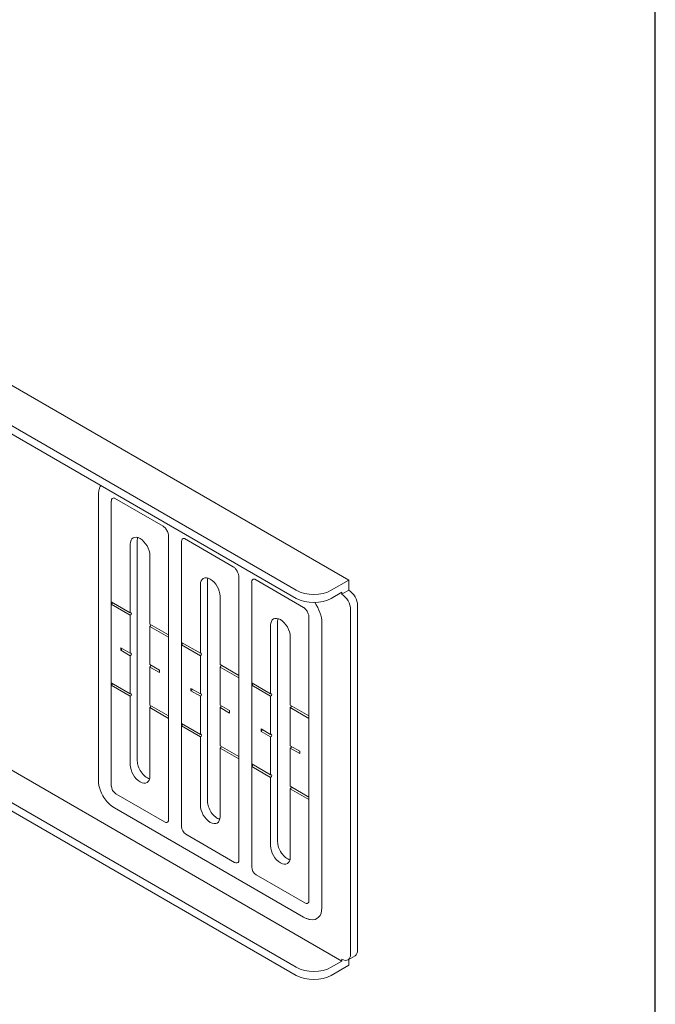
# Model space of a CAD drawing. Units: inches. Extents: x 19.1 to 77.1, y 38.8 to 107.2.
# Drawn here: x 70.7 to 77.1, y 63.8 to 73.7 of the extents above; entities that cross this region are included whole.
import ezdxf

# ---------------------------------------------------------------- set-up
doc = ezdxf.new("R2010")
doc.units = ezdxf.units.IN
doc.header["$MEASUREMENT"] = 0
doc.layers.add('Table', color=161, linetype='Continuous')

# ---------------------------------------------------------------- blocks, each defined once
blk = doc.blocks.new('*U7')
at = {"color": 0, "linetype": 'Continuous', "lineweight": 0, "extrusion": (1e-16, 0.816497, 0.57735)}
for p, q in [((8.3969, -4.8479), (0.1768, -0.1021)), ((0.0442, -0.4338), (7.8666, -4.95)), ((0.0442, -0.5154), (7.8666, -5.0317)), ((0.1503, -3.9651), (8.3262, -8.6855)), ((5.8733, -6.8622), (5.8733, -3.9923)), ((6.0033, -4.0519), (6.0033, -5.0664)), ((6.0341, -4.0218), (6.5256, -4.3055)), ((0.0442, -4.2305), (7.8666, -8.7467)), ((0.0442, -4.3121), (7.8666, -8.8284)), ((6.265, -4.4458), (6.265, -6.6667)), ((6.5804, -7.2705), (6.5804, -4.4005)), ((6.7104, -4.4601), (6.7104, -5.4746)), ((6.7412, -4.43), (7.2327, -4.7138)), ((6.1943, -5.1766), (6.1943, -4.4866)), ((6.3922, -4.601), (6.3922, -5.2909)), ((6.9721, -4.8541), (6.9721, -7.0749)), ((7.2875, -7.6787), (7.2875, -4.8088)), ((7.4483, -4.8383), (7.9398, -5.122)), ((8.3969, -4.8479), (8.2201, -4.95)), ((8.3969, -4.95), (8.3969, -4.8479)), ((6.9014, -5.5848), (6.9014, -4.8949)), ((7.4176, -4.8684), (7.4176, -5.8829)), ((8.3969, -4.95), (8.3262, -4.9908)), ((7.0994, -5.0092), (7.0994, -5.6991)), ((8.2201, -5.0317), (8.3262, -4.9704)), ((8.3262, -4.9704), (8.3262, -4.9908)), ((6.0033, -5.0909), (6.0033, -5.0664)), ((6.0033, -5.0664), (6.1943, -5.1766)), ((6.0033, -5.0909), (6.0033, -5.8829)), ((6.1943, -5.2011), (6.0033, -5.0909)), ((8.4146, -8.614), (8.4146, -5.1439)), ((8.4853, -8.5732), (8.4853, -5.1031)), ((6.1943, -5.5848), (6.1943, -5.2011)), ((7.9946, -5.217), (7.9946, -8.087)), ((6.3922, -5.2909), (6.5804, -5.3995)), ((6.5804, -5.424), (6.3922, -5.3154)), ((6.3922, -5.3154), (6.3922, -5.6991)), ((7.6085, -5.9931), (7.6085, -5.3031)), ((7.6792, -5.2623), (7.6792, -7.4832)), ((8.1247, -5.2766), (8.1247, -8.1466)), ((7.8065, -5.4175), (7.8065, -6.1074)), ((6.0988, -5.5542), (6.0988, -5.5297)), ((6.0988, -5.5297), (6.1943, -5.5848)), ((6.7104, -5.4991), (6.7104, -5.4746)), ((6.7104, -5.4746), (6.9014, -5.5848)), ((6.7104, -5.4991), (6.7104, -6.2911)), ((6.9014, -5.6093), (6.7104, -5.4991)), ((6.1943, -5.6093), (6.0988, -5.5542)), ((6.1943, -5.9931), (6.1943, -5.6093)), ((6.9014, -5.9931), (6.9014, -5.6093)), ((6.3922, -5.6991), (6.4877, -5.7543)), ((6.4877, -5.7788), (6.3922, -5.7236)), ((6.3922, -5.7236), (6.3922, -6.1074)), ((7.0994, -5.6991), (7.2875, -5.8078)), ((7.2875, -5.8323), (7.0994, -5.7236)), ((7.0994, -5.7236), (7.0994, -6.1074)), ((6.4877, -5.7543), (6.4877, -5.7788)), ((6.0033, -5.9074), (6.0033, -5.8829)), ((6.0033, -5.8829), (6.1943, -5.9931)), ((6.0033, -5.9074), (6.0033, -6.9218)), ((6.1943, -6.0176), (6.0033, -5.9074)), ((6.8059, -5.9625), (6.8059, -5.938)), ((6.8059, -5.938), (6.9014, -5.9931)), ((7.4176, -5.9074), (7.4176, -5.8829)), ((7.4176, -5.8829), (7.6085, -5.9931)), ((7.4176, -5.9074), (7.4176, -6.6994)), ((7.6085, -6.0176), (7.4176, -5.9074)), ((6.1943, -6.7075), (6.1943, -6.0176)), ((6.9014, -6.0176), (6.8059, -5.9625)), ((6.9014, -6.4013), (6.9014, -6.0176)), ((7.6085, -6.4013), (7.6085, -6.0176)), ((6.3922, -6.1074), (6.5804, -6.216)), ((6.5804, -6.2405), (6.3922, -6.1319)), ((6.3922, -6.1319), (6.3922, -6.8218)), ((7.0994, -6.1074), (7.1948, -6.1625)), ((7.1948, -6.187), (7.0994, -6.1319)), ((7.0994, -6.1319), (7.0994, -6.5156)), ((7.8065, -6.1074), (7.9946, -6.216)), ((7.9946, -6.2405), (7.8065, -6.1319)), ((7.8065, -6.1319), (7.8065, -6.5156)), ((7.1948, -6.1625), (7.1948, -6.187)), ((6.7104, -6.3156), (6.7104, -6.2911)), ((6.7104, -6.2911), (6.9014, -6.4013)), ((6.7104, -6.3156), (6.7104, -7.3301)), ((6.9014, -6.4258), (6.7104, -6.3156)), ((6.9014, -7.1158), (6.9014, -6.4258)), ((7.513, -6.3707), (7.513, -6.3462)), ((7.513, -6.3462), (7.6085, -6.4013)), ((7.6085, -6.4258), (7.513, -6.3707)), ((7.6085, -6.8096), (7.6085, -6.4258)), ((7.0994, -6.5156), (7.2875, -6.6243)), ((7.2875, -6.6488), (7.0994, -6.5401)), ((7.0994, -6.5401), (7.0994, -7.2301)), ((7.8065, -6.5156), (7.9019, -6.5708)), ((7.9019, -6.5953), (7.8065, -6.5401)), ((7.8065, -6.5401), (7.8065, -6.9239)), ((7.9019, -6.5708), (7.9019, -6.5953)), ((7.4176, -6.7238), (7.4176, -6.6994)), ((7.4176, -6.6994), (7.6085, -6.8096)), ((7.4176, -6.7238), (7.4176, -7.7383)), ((7.6085, -6.8341), (7.4176, -6.7238)), ((7.6085, -7.524), (7.6085, -6.8341)), ((7.8065, -6.9239), (7.9946, -7.0325)), ((6.0475, -6.9984), (6.539, -7.2821)), ((7.9946, -7.057), (7.8065, -6.9484)), ((7.8065, -6.9484), (7.8065, -7.6383)), ((7.9398, -8.241), (6.0341, -7.1408)), ((6.7546, -7.4066), (7.2461, -7.6904)), ((7.4617, -7.8149), (7.9532, -8.0986)), ((8.3262, -8.6855), (8.2201, -8.7467)), ((8.3262, -8.6651), (8.3262, -8.6855)), ((8.4594, -8.6304), (8.3887, -8.6713)), ((8.3969, -8.7263), (8.3969, -8.6665)), ((8.2201, -8.8284), (8.3969, -8.7263))]:
    blk.add_line(p, q, dxfattribs=at)
at = {"color": 0, "linetype": 'Continuous', "lineweight": 0, "extrusion": (0, -1e-16, -1)}
for centre, major_axis, start_param, end_param in [((6.0475, -4.0774), (-0.1212, 0.21), -0.455574, -0.279565), ((8.0433, -4.8479), (-0.25, 0), -2.356194, -0.785398), ((6.8059, -5.9502), (-0.0075, -0.013), -2.356194, -0.785398), ((7.6085, -6.0053), (0.0075, 0.013), -0.785398, 2.356194), ((6.7104, -6.3034), (-0.0075, -0.013), -2.356194, -0.785398), ((8.0433, -8.6447), (-0.25, 0), -2.356194, -0.785398)]:
    blk.add_ellipse(centre, major_axis=major_axis, ratio=0.57735, start_param=start_param, end_param=end_param, dxfattribs=at)
at = {"color": 0, "linetype": 'Continuous', "lineweight": 0}
for centre, major_axis, start_param, end_param in [((6.0475, -4.0774), (-0.0312, 0.0541), -0.42313, 0.785398), ((6.364, -4.503), (0.07, -0.1212), -2.612122, -2.356194), ((6.7546, -4.4856), (-0.0313, 0.0541), -0.42313, 0.785398), ((7.0711, -4.9112), (0.07, -0.1212), -2.612122, -2.356194), ((7.4617, -4.8939), (-0.0313, 0.0541), -0.42313, 0.785398), ((8.3969, -5.0521), (-0.0625, 0.1083), -2.356194, -0.785398), ((8.0433, -4.9296), (0.25, 0), -2.356194, -0.785398), ((8.3262, -5.0929), (-0.0625, 0.1083), -2.356194, -0.785398), ((7.7782, -5.3195), (0.07, -0.1212), -2.612122, -2.356194), ((6.3922, -5.3031), (0.0075, 0.013), -2.356194, -0.785398), ((6.3922, -5.7114), (0.0075, 0.013), -2.356194, -0.785398), ((7.0994, -5.7114), (0.0075, 0.013), -2.356194, -0.785398), ((6.3922, -6.1196), (0.0075, 0.013), -2.356194, -0.785398), ((7.0994, -6.1196), (0.0075, 0.013), -2.356194, -0.785398), ((7.8065, -6.1196), (0.0075, 0.013), -2.356194, -0.785398), ((7.0994, -6.5279), (0.0075, 0.013), -2.356194, -0.785398), ((7.8065, -6.5279), (0.0075, 0.013), -2.356194, -0.785398), ((6.364, -6.7238), (0.07, -0.1212), -2.356194, -0.52947), ((6.0475, -6.9474), (0.0312, -0.0541), -2.356194, -0.785398), ((7.8065, -6.9361), (0.0075, 0.013), -2.356194, -0.785398), ((7.0711, -7.1321), (0.07, -0.1212), -2.356194, -0.52947), ((6.539, -7.2311), (0.0313, -0.0541), -0.785398, 0.42313), ((6.7546, -7.3556), (0.0312, -0.0541), -2.356194, -0.785398), ((7.7782, -7.5403), (0.07, -0.1212), -2.356194, -0.52947), ((7.2461, -7.6393), (0.0313, -0.0541), -0.785398, 0.42313), ((7.4617, -7.7639), (0.0312, -0.0541), -2.356194, -0.785398), ((7.9532, -8.0476), (0.0312, -0.0541), -0.785398, 0.42313), ((8.3262, -8.563), (0.0625, -0.1083), -0.785398, 0.785398), ((8.3969, -8.5222), (0.0625, -0.1083), 0, 0.785398), ((8.0433, -8.7263), (0.25, 0), -2.356194, -0.785398)]:
    blk.add_ellipse(centre, major_axis=major_axis, ratio=0.57735, start_param=start_param, end_param=end_param, dxfattribs=at)
at = {"color": 0, "linetype": 'Continuous', "lineweight": 0, "extrusion": (0, -2e-16, -1)}
for centre, major_axis, start_param, end_param in [((6.2933, -4.5438), (-0.07, 0.1212), -0.785398, 2.356194), ((7.0004, -4.9521), (-0.07, 0.1212), -0.785398, 2.356194), ((7.9532, -5.1776), (0.1212, -0.21), -1.736956, -0.785398), ((7.7075, -5.3603), (-0.07, 0.1212), -0.785398, 2.356194), ((6.0988, -5.542), (-0.0075, -0.013), -2.356194, -0.785398), ((6.0033, -5.8951), (-0.0075, -0.013), -2.356194, -0.785398), ((6.2933, -6.7647), (0.07, -0.1212), -0.785398, 2.356194), ((7.0004, -7.1729), (0.07, -0.1212), -0.785398, 2.356194), ((7.7075, -7.5812), (0.07, -0.1212), -0.785398, 2.356194), ((7.9532, -8.0476), (0.1212, -0.21), -0.785398, 0.455574)]:
    blk.add_ellipse(centre, major_axis=major_axis, ratio=0.57735, start_param=start_param, end_param=end_param, dxfattribs=at)
at = {"color": 0, "linetype": 'Continuous', "lineweight": 0, "extrusion": (-1e-16, 0, -1)}
for centre in [(6.0033, -5.0786), (7.4176, -5.8951)]:
    blk.add_ellipse(centre, major_axis=(-0.0075, -0.013), ratio=0.57735, start_param=-2.356194, end_param=-0.785398, dxfattribs=at)
at = {"color": 0, "linetype": 'Continuous', "lineweight": 0, "extrusion": (-1e-16, -1e-16, -1)}
for centre in [(6.1943, -5.1888), (6.9014, -5.5971), (7.6085, -6.4136), (7.6085, -6.8218)]:
    blk.add_ellipse(centre, major_axis=(0.0075, 0.013), ratio=0.57735, start_param=-0.785398, end_param=2.356194, dxfattribs=at)
at = {"color": 0, "linetype": 'Continuous', "lineweight": 0, "extrusion": (-2e-16, 1e-16, -1)}
blk.add_ellipse((6.7104, -5.4869), major_axis=(-0.0075, -0.013), ratio=0.57735, start_param=-2.356194, end_param=-0.785398, dxfattribs=at)
at = {"color": 0, "linetype": 'Continuous', "lineweight": 0, "extrusion": (0, -3e-16, -1)}
for centre in [(6.1943, -5.5971), (6.1943, -6.0053), (6.9014, -6.0053), (6.9014, -6.4136)]:
    blk.add_ellipse(centre, major_axis=(0.0075, 0.013), ratio=0.57735, start_param=-0.785398, end_param=2.356194, dxfattribs=at)
at = {"color": 0, "linetype": 'Continuous', "lineweight": 0, "extrusion": (1e-16, -1e-16, -1)}
for centre in [(7.513, -6.3585), (7.4176, -6.7116)]:
    blk.add_ellipse(centre, major_axis=(-0.0075, -0.013), ratio=0.57735, start_param=-2.356194, end_param=-0.785398, dxfattribs=at)
at = {"color": 0, "linetype": 'Continuous', "lineweight": 0}
for points, knots in [([(5.8733, -3.9923), (5.8733, -3.9875), (5.8734, -3.9827), (5.874, -3.9731), (5.8744, -3.9683), (5.8756, -3.9586), (5.8764, -3.9538), (5.8783, -3.944), (5.8794, -3.9392), (5.882, -3.9294), (5.8836, -3.9245), (5.8853, -3.9196)], [3.1415927, 3.1415927, 3.1415927, 3.1415927, 3.2075576, 3.2075576, 3.2735224, 3.2735224, 3.3394873, 3.3394873, 3.4054522, 3.4054522, 3.4714171, 3.4714171, 3.4714171, 3.4714171]), ([(6.0313, -4.0204), (6.0313, -4.0204), (6.0314, -4.0204), (6.0318, -4.0206), (6.0321, -4.0207), (6.033, -4.0212), (6.0335, -4.0214), (6.0341, -4.0218)], [4.5240642, 4.5240642, 4.5240642, 4.5240642, 4.5804592, 4.5804592, 4.6464241, 4.6464241, 4.712389, 4.712389, 4.712389, 4.712389]), ([(6.5804, -4.4005), (6.5804, -4.3987), (6.5803, -4.3961), (6.5794, -4.3896), (6.5786, -4.3857), (6.5762, -4.3767), (6.5745, -4.3716), (6.5701, -4.3608), (6.5674, -4.3551), (6.5611, -4.3438), (6.5575, -4.3382), (6.5501, -4.328), (6.5463, -4.3235), (6.539, -4.3159), (6.5356, -4.3128), (6.5298, -4.3082), (6.5274, -4.3066), (6.5256, -4.3056), (6.5256, -4.3056), (6.5256, -4.3055)], [0, 0, 0, 0, 0.169474, 0.169474, 0.350411, 0.350411, 0.546948, 0.546948, 0.756838, 0.756838, 0.972823, 0.972823, 1.18505, 1.18505, 1.384414, 1.384414, 1.56679, 1.56679, 1.570796, 1.570796, 1.570796, 1.570796]), ([(6.7412, -4.43), (6.7406, -4.4297), (6.7401, -4.4294), (6.7392, -4.429), (6.7389, -4.4288), (6.7385, -4.4287), (6.7384, -4.4286), (6.7384, -4.4286)], [1.5707963, 1.5707963, 1.5707963, 1.5707963, 1.6367612, 1.6367612, 1.7027261, 1.7027261, 1.7591211, 1.7591211, 1.7591211, 1.7591211]), ([(7.2875, -4.8088), (7.2875, -4.8069), (7.2874, -4.8043), (7.2865, -4.7979), (7.2857, -4.7939), (7.2833, -4.785), (7.2816, -4.7799), (7.2772, -4.7691), (7.2745, -4.7633), (7.2682, -4.752), (7.2646, -4.7464), (7.2572, -4.7363), (7.2534, -4.7317), (7.2461, -4.7241), (7.2427, -4.721), (7.2369, -4.7165), (7.2345, -4.7149), (7.2328, -4.7138), (7.2327, -4.7138), (7.2327, -4.7138)], [0, 0, 0, 0, 0.169474, 0.169474, 0.350411, 0.350411, 0.546948, 0.546948, 0.756838, 0.756838, 0.972823, 0.972823, 1.18505, 1.18505, 1.384414, 1.384414, 1.56679, 1.56679, 1.570796, 1.570796, 1.570796, 1.570796]), ([(7.4483, -4.8383), (7.4477, -4.8379), (7.4472, -4.8377), (7.4463, -4.8372), (7.446, -4.8371), (7.4456, -4.8369), (7.4455, -4.8369), (7.4455, -4.8369)], [1.5707963, 1.5707963, 1.5707963, 1.5707963, 1.6367612, 1.6367612, 1.7027261, 1.7027261, 1.7591211, 1.7591211, 1.7591211, 1.7591211]), ([(7.9398, -5.122), (7.9414, -5.123), (7.9436, -5.1244), (7.9487, -5.1284), (7.9517, -5.131), (7.9583, -5.1376), (7.9619, -5.1416), (7.969, -5.1508), (7.9726, -5.156), (7.9793, -5.1671), (7.9823, -5.173), (7.9874, -5.1845), (7.9894, -5.1901), (7.9924, -5.2002), (7.9933, -5.2047), (7.9944, -5.212), (7.9946, -5.2148), (7.9946, -5.2169), (7.9946, -5.217), (7.9946, -5.217)], [4.712389, 4.712389, 4.712389, 4.712389, 4.881863, 4.881863, 5.0628, 5.0628, 5.259337, 5.259337, 5.469227, 5.469227, 5.685212, 5.685212, 5.897439, 5.897439, 6.096803, 6.096803, 6.279179, 6.279179, 6.283185, 6.283185, 6.283185, 6.283185]), ([(6.0341, -7.1408), (6.0145, -7.1295), (5.9968, -7.1158), (5.9646, -7.0851), (5.95, -7.068), (5.9243, -7.0315), (5.913, -7.012), (5.8943, -6.9714), (5.8868, -6.9503), (5.8763, -6.9071), (5.8733, -6.8849), (5.8733, -6.8622)], [1.570796, 1.570796, 1.570796, 1.570796, 1.884956, 1.884956, 2.199115, 2.199115, 2.513274, 2.513274, 2.827433, 2.827433, 3.141593, 3.141593, 3.141593, 3.141593]), ([(8.0087, -8.267), (8.0036, -8.2661), (7.9986, -8.2649), (7.9888, -8.2623), (7.984, -8.2609), (7.9747, -8.2576), (7.9701, -8.2558), (7.9611, -8.252), (7.9567, -8.25), (7.9481, -8.2457), (7.9439, -8.2434), (7.9398, -8.241)], [1.2409718, 1.2409718, 1.2409718, 1.2409718, 1.3069367, 1.3069367, 1.3729016, 1.3729016, 1.4388665, 1.4388665, 1.5048314, 1.5048314, 1.5707963, 1.5707963, 1.5707963, 1.5707963])]:
    blk.add_open_spline(points, degree=3, knots=knots, dxfattribs=at)
at = {"color": 0, "linetype": 'Continuous', "lineweight": 0, "extrusion": (-6.2207e-12, -4.045e-13, -1)}
blk.add_open_spline([(6.5802, -7.2737), (6.5802, -7.2737), (6.5802, -7.2736), (6.5803, -7.2732), (6.5803, -7.2728), (6.5804, -7.2718), (6.5804, -7.2712), (6.5804, -7.2705)], degree=3, knots=[6.0948605, 6.0948605, 6.0948605, 6.0948605, 6.1512555, 6.1512555, 6.2172204, 6.2172204, 6.2831853, 6.2831853, 6.2831853, 6.2831853], dxfattribs=at)
at = {"color": 0, "linetype": 'Continuous', "lineweight": 0, "extrusion": (2.37726e-11, -1.6277e-12, -1)}
blk.add_open_spline([(7.2873, -7.6819), (7.2873, -7.6819), (7.2873, -7.6818), (7.2874, -7.6814), (7.2874, -7.681), (7.2875, -7.6801), (7.2875, -7.6795), (7.2875, -7.6787)], degree=3, knots=[6.0948605, 6.0948605, 6.0948605, 6.0948605, 6.1512555, 6.1512555, 6.2172204, 6.2172204, 6.2831853, 6.2831853, 6.2831853, 6.2831853], dxfattribs=at)
at = {"color": 0, "linetype": 'Continuous', "lineweight": 0, "extrusion": (-6.3921e-12, 2.675e-13, -1)}
blk.add_open_spline([(7.9946, -8.087), (7.9946, -8.0877), (7.9946, -8.0883), (7.9945, -8.0893), (7.9945, -8.0896), (7.9944, -8.0901), (7.9944, -8.0902), (7.9944, -8.0902)], degree=3, knots=[0, 0, 0, 0, 0.0659649, 0.0659649, 0.1319298, 0.1319298, 0.1883248, 0.1883248, 0.1883248, 0.1883248], dxfattribs=at)

msp = doc.modelspace()

# ---------------------------------------------------------------- linework, layer by layer
at = {"layer": 'Table'}
msp.add_line((77.1057, 38.7719), (77.1057, 107.2071), dxfattribs=at)

# ---------------------------------------------------------------- block references
msp.add_blockref('*U7', (65.6205, 72.8838))

doc.saveas('drawing.dxf')
